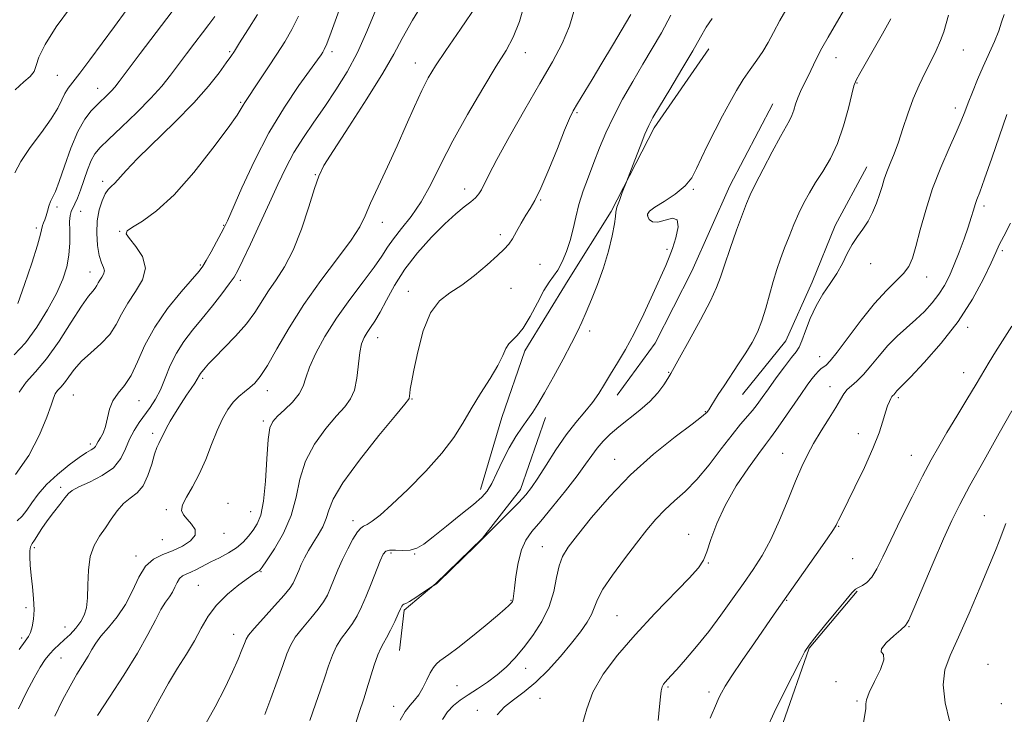
# Model space of a CAD drawing. Extents: x 2079800 to 2082700, y 324800 to 327700.
# Drawn here: x 2081004 to 2081262, y 325573 to 325755 of the extents above; entities that cross this region are included whole.
import ezdxf

# ---------------------------------------------------------------- set-up
doc = ezdxf.new("R2010")
doc.units = 0
doc.header["$MEASUREMENT"] = 0
for name, color, linetype, lineweight in [('DTM HARD BREAKLINE', 7, 'Continuous', 0), ('DTM SPOT ELEVATION', 2, 'Continuous', 13), ('INDEX CONTOUR', 41, 'Continuous', 13), ('INTERMEDIATE CONTOUR', 44, 'Continuous', 0)]:
    doc.layers.add(name, color=color, linetype=linetype, lineweight=lineweight)

msp = doc.modelspace()

# ---------------------------------------------------------------- linework, layer by layer
at = {"layer": 'DTM HARD BREAKLINE'}
for points in [[(2081184.75, 325747.74, 1254.69), (2081170.39, 325727.04, 1254.36), (2081159.1, 325705.05, 1253.79), (2081147.79, 325687.01, 1252.93), (2081136.48, 325668.52, 1252.46), (2081130.43, 325650.94, 1253.12), (2081124.83, 325632.05, 1253.55)], [(2081201.5, 325733.35, 1257.16), (2081190.21, 325711.79, 1257.16), (2081180.23, 325689.37, 1256.88), (2081170.68, 325670.46, 1256.83), (2081160.67, 325656.81, 1256.69)], [(2081226.15, 325716.81, 1261.16), (2081217.9, 325701.41, 1261.49), (2081211.83, 325686.47, 1261.49), (2081204.9, 325671.08, 1261.01), (2081193.57, 325656.98, 1260.82)], [(2081141.83, 325651, 1254.5), (2081135.35, 325632.11, 1255.45), (2081125.33, 325619.33, 1255.98), (2081113.11, 325607.42, 1255.98), (2081104.81, 325600.36, 1256.21), (2081103.55, 325589.83, 1256.93)], [(2081121.49, 325433.32, 1270.47), (2081131.49, 325449.16, 1270.18), (2081146.76, 325466.35, 1269.9), (2081160.7, 325483.97, 1269.99), (2081170.25, 325502.45, 1270.28), (2081180.67, 325522.68, 1270.09), (2081196.38, 325539.43, 1270.09), (2081202.9, 325549.55, 1270.28), (2081204.11, 325570.62, 1270.47), (2081211.02, 325590.39, 1270.09), (2081223.67, 325605.37, 1270.14)]]:
    msp.add_polyline3d(points, dxfattribs=at)
at = {"layer": 'DTM SPOT ELEVATION'}
for p in [(2081058.97, 325746.99, 1233.8), (2081085.84, 325747.01, 1238.4), (2081136.59, 325746.73, 1246.7), (2081218.11, 325745.48, 1258.7), (2081251.47, 325747.46, 1262.77), (2081107.68, 325744.08, 1243.3), (2081013.75, 325740.82, 1227), (2081024.37, 325737.43, 1229.3), (2081223.57, 325738.77, 1260.1), (2081061.85, 325733.72, 1235.8), (2081249.37, 325732.21, 1263.5), (2081150.14, 325731.02, 1250.2), (2081081.44, 325714.77, 1241.9), (2081025.63, 325713, 1233.6), (2081120.67, 325711, 1247.4), (2081180.66, 325710.87, 1256.1), (2081140.61, 325708.05, 1250.11), (2081256.93, 325706.51, 1266.4), (2081013.68, 325706.23, 1230.4), (2081019.9, 325705.14, 1232.9), (2081168.66, 325703.96, 1256.1), (2081057.44, 325701.47, 1237.9), (2081099.02, 325702.23, 1244.66), (2081008.22, 325700.77, 1229.6), (2081030.16, 325699.83, 1235.9), (2081130.05, 325698.98, 1249.8), (2081173.71, 325695.09, 1255.8), (2081261.72, 325694.8, 1268.3), (2081051.25, 325691.01, 1237.8), (2081140.41, 325691.17, 1250.54), (2081227.18, 325691.39, 1262.61), (2081022.38, 325689.18, 1233.3), (2081061.79, 325687.03, 1240.4), (2081241.92, 325687.86, 1264.73), (2081105.9, 325684.1, 1249.5), (2081132.8, 325684.89, 1250.5), (2081153.49, 325673.66, 1254.4), (2081252.64, 325674.61, 1268.4), (2081097.86, 325671.93, 1248.7), (2081213.82, 325666.99, 1263.3), (2081174.18, 325662.88, 1257.9), (2081251.56, 325662.72, 1269.22), (2081051.94, 325661.24, 1242.3), (2081068.87, 325657.99, 1244.6), (2081216.56, 325659.07, 1265.34), (2081017.96, 325656.93, 1237), (2081035.19, 325655.38, 1238.8), (2081106.8, 325655.81, 1250.1), (2081234.43, 325656.18, 1268.3), (2081183.77, 325652.53, 1259.9), (2081067.78, 325650.02, 1245.7), (2081038.82, 325646.8, 1241.6), (2081223.96, 325646.7, 1267.33), (2081022.46, 325644.02, 1237.6), (2081160.01, 325639.96, 1259.3), (2081204.1, 325641.53, 1265.2), (2081237.83, 325641.03, 1269.16), (2081014.63, 325632.68, 1239.6), (2081042.39, 325626.77, 1243.7), (2081058.53, 325628.42, 1245.4), (2081064.51, 325626.25, 1245.1), (2081091.33, 325623.93, 1251.5), (2081257.06, 325625.18, 1273.2), (2081218.81, 325622.39, 1268.1), (2081041.31, 325618.93, 1242.8), (2081057.46, 325620.55, 1244.6), (2081179.43, 325620.34, 1263.4), (2081007.7, 325616.83, 1240.3), (2081141.02, 325617.05, 1259.2), (2081034.41, 325614.59, 1243.6), (2081101.3, 325615.42, 1254.4), (2081107.53, 325615.15, 1254.1), (2081222.49, 325613.93, 1268.9), (2081184.6, 325612.78, 1264.1), (2081067.22, 325610.54, 1248.1), (2081050.75, 325606.95, 1247.1), (2081205.13, 325603, 1268.1), (2081005.53, 325601.09, 1239.6), (2081132.8, 325602.95, 1257.9), (2081160.61, 325598.95, 1263.1), (2081015.82, 325596, 1241.2), (2081237.27, 325596.07, 1272.1), (2081004.42, 325593.08, 1239.7), (2081060.07, 325594.05, 1249.4), (2081014.69, 325587.84, 1242.9), (2081136.66, 325585.09, 1260.7), (2081258.02, 325586.19, 1275.4), (2081118.65, 325580.55, 1258.9), (2081174.02, 325580.23, 1266.2), (2081218.14, 325581.66, 1271.9), (2081140.44, 325577.23, 1262.8), (2081184.79, 325578.89, 1267.6), (2081102.05, 325575.17, 1257.4), (2081223.62, 325576.52, 1271.8), (2081261.52, 325575.89, 1274.6), (2081123.98, 325574.08, 1261.5)]:
    msp.add_point(p, dxfattribs=at)
at = {"layer": 'INDEX CONTOUR'}
for points in [[(2081097.354, 325758.046, 1240), (2081094.991, 325752.35, 1240), (2081092.517, 325746.808, 1240), (2081089.793, 325741.697, 1240), (2081086.892, 325737.001, 1240), (2081083.937, 325732.635, 1240), (2081081.05, 325728.509, 1240), (2081078.33, 325724.522, 1240), (2081075.87, 325720.569, 1240), (2081073.707, 325716.526, 1240), (2081071.646, 325712.182, 1240), (2081069.432, 325707.304, 1240), (2081066.927, 325701.849, 1240), (2081064.45, 325696.529, 1240), (2081062.432, 325692.243, 1240), (2081061.134, 325689.576, 1240), (2081060.148, 325687.847, 1240), (2081058.894, 325686.061, 1240), (2081056.939, 325683.464, 1240), (2081054.469, 325680.28, 1240), (2081051.816, 325676.974, 1240), (2081049.278, 325673.899, 1240), (2081046.98, 325670.947, 1240), (2081045.011, 325667.894, 1240), (2081043.416, 325664.605, 1240), (2081042.071, 325661.297, 1240), (2081040.81, 325658.273, 1240), (2081039.499, 325655.754, 1240), (2081038.123, 325653.615, 1240), (2081035.257, 325649.667, 1240), (2081033.887, 325647.57, 1240), (2081032.692, 325645.281, 1240), (2081031.673, 325642.77, 1240), (2081030.432, 325640.201, 1240), (2081028.47, 325637.787, 1240), (2081025.513, 325635.711, 1240), (2081022.196, 325634.026, 1240), (2081019.377, 325632.753, 1240), (2081017.667, 325631.849, 1240), (2081016.67, 325631.009, 1240), (2081015.74, 325629.867, 1240), (2081014.388, 325628.168, 1240), (2081012.749, 325626.083, 1240), (2081011.12, 325623.896, 1240), (2081009.734, 325621.862, 1240), (2081007.773, 325618.777, 1240), (2081007.154, 325617.861, 1240), (2081006.75, 325617.067, 1240), (2081006.546, 325616.008, 1240), (2081006.524, 325614.376, 1240), (2081006.655, 325612.183, 1240), (2081006.909, 325609.524, 1240), (2081007.238, 325606.521, 1240), (2081007.528, 325603.422, 1240), (2081007.647, 325600.503, 1240), (2081007.5, 325598.001, 1240), (2081007.155, 325595.991, 1240), (2081006.714, 325594.51, 1240), (2081006.203, 325593.463, 1240), (2081005.328, 325592.235, 1240), (2081003.713, 325590.078, 1240)], [(2081043.921, 325757.542, 1230), (2081039.716, 325752.087, 1230), (2081035.512, 325746.549, 1230), (2081029.979, 325739.191, 1230), (2081028.819, 325737.69, 1230), (2081027.992, 325736.749, 1230), (2081026.997, 325735.744, 1230), (2081024.309, 325733.17, 1230), (2081022.688, 325731.532, 1230), (2081020.947, 325729.301, 1230), (2081019.144, 325726.075, 1230), (2081017.35, 325721.69, 1230), (2081015.686, 325716.951, 1230), (2081014.286, 325712.9, 1230), (2081013.248, 325710.299, 1230), (2081011.984, 325707.651, 1230), (2081011.574, 325706.422, 1230), (2081011.223, 325705.11, 1230), (2081010.875, 325703.888, 1230), (2081010.499, 325702.884, 1230), (2081010.142, 325702.068, 1230), (2081009.874, 325701.369, 1230), (2081009.364, 325699.14, 1230), (2081008.545, 325696.23, 1230), (2081007.049, 325691.481, 1230), (2081005.191, 325685.918, 1230), (2081003.414, 325680.916, 1230)], [(2081164.248, 325756.759, 1250), (2081159.455, 325748.661, 1250), (2081156.66, 325743.97, 1250), (2081154.103, 325739.714, 1250), (2081150.288, 325733.406, 1250), (2081149.153, 325731.465, 1250), (2081148.172, 325729.479, 1250), (2081146.885, 325726.408, 1250), (2081144.982, 325721.619, 1250), (2081142.763, 325716.085, 1250), (2081140.683, 325711.183, 1250), (2081139.076, 325707.921, 1250), (2081137.822, 325705.828, 1250), (2081136.684, 325704.061, 1250), (2081135.485, 325701.986, 1250), (2081134.28, 325699.793, 1250), (2081133.183, 325697.877, 1250), (2081132.219, 325696.477, 1250), (2081131.052, 325695.208, 1250), (2081129.257, 325693.53, 1250), (2081126.559, 325691.092, 1250), (2081123.278, 325688.296, 1250), (2081119.884, 325685.734, 1250), (2081116.77, 325683.742, 1250), (2081114.038, 325681.638, 1250), (2081111.71, 325678.482, 1250), (2081109.809, 325673.711, 1250), (2081108.34, 325668.254, 1250), (2081107.304, 325663.422, 1250), (2081106.684, 325660.211, 1250), (2081106.37, 325658.377, 1250), (2081106.234, 325657.37, 1250), (2081106.086, 325656.006, 1250), (2081105.911, 325655.686, 1250), (2081104.967, 325654.515, 1250), (2081102.5, 325651.54, 1250), (2081098.137, 325646.235, 1250), (2081093.016, 325639.786, 1250), (2081088.653, 325633.81, 1250), (2081086.16, 325629.536, 1250), (2081085.029, 325626.645, 1250), (2081084.351, 325624.433, 1250), (2081083.396, 325622.314, 1250), (2081082.175, 325620.193, 1250), (2081080.886, 325618.096, 1250), (2081079.696, 325616.054, 1250), (2081078.655, 325614.124, 1250), (2081077.785, 325612.371, 1250), (2081077.096, 325610.844, 1250), (2081076.107, 325608.453, 1250), (2081075.656, 325607.489, 1250), (2081074.851, 325606.277, 1250), (2081073.285, 325604.367, 1250), (2081070.753, 325601.522, 1250), (2081067.856, 325598.331, 1250), (2081065.399, 325595.595, 1250), (2081063.968, 325593.875, 1250), (2081063.282, 325592.775, 1250), (2081062.845, 325591.659, 1250), (2081062.223, 325589.98, 1250), (2081061.233, 325587.53, 1250), (2081059.76, 325584.189, 1250), (2081057.724, 325579.925, 1250), (2081055.211, 325575.06, 1250), (2081052.344, 325570.005, 1250)], [(2081232.508, 325755.671, 1260), (2081230.278, 325751.692, 1260), (2081224.332, 325741.254, 1260), (2081223.38, 325739.521, 1260), (2081222.812, 325738.075, 1260), (2081222.243, 325735.866, 1260), (2081221.358, 325732.168, 1260), (2081220.108, 325727.549, 1260), (2081218.514, 325722.902, 1260), (2081216.626, 325718.933, 1260), (2081214.628, 325715.606, 1260), (2081212.733, 325712.699, 1260), (2081211.102, 325710.001, 1260), (2081209.679, 325707.348, 1260), (2081208.356, 325704.585, 1260), (2081207.047, 325701.611, 1260), (2081205.776, 325698.534, 1260), (2081204.592, 325695.52, 1260), (2081203.525, 325692.666, 1260), (2081202.551, 325689.81, 1260), (2081201.621, 325686.727, 1260), (2081199.726, 325679.712, 1260), (2081198.668, 325676.339, 1260), (2081197.476, 325673.391, 1260), (2081196.09, 325670.694, 1260), (2081194.448, 325667.976, 1260), (2081192.538, 325665.052, 1260), (2081188.71, 325659.33, 1260), (2081187.217, 325656.998, 1260), (2081185.27, 325653.836, 1260), (2081184.738, 325653.027, 1260), (2081184.405, 325652.582, 1260), (2081184.183, 325652.319, 1260), (2081183.871, 325651.996, 1260), (2081182.838, 325651.142, 1260), (2081180.344, 325649.229, 1260), (2081175.927, 325645.88, 1260), (2081170.239, 325641.328, 1260), (2081164.214, 325635.955, 1260), (2081158.665, 325630.195, 1260), (2081153.943, 325624.685, 1260), (2081150.285, 325620.109, 1260), (2081147.828, 325616.904, 1260), (2081146.323, 325614.495, 1260), (2081145.42, 325612.059, 1260), (2081144.77, 325608.959, 1260), (2081144.019, 325605.299, 1260), (2081142.81, 325601.373, 1260), (2081140.905, 325597.453, 1260), (2081138.542, 325593.756, 1260), (2081136.078, 325590.48, 1260), (2081133.78, 325587.757, 1260), (2081131.549, 325585.471, 1260), (2081129.204, 325583.444, 1260), (2081126.629, 325581.536, 1260), (2081123.993, 325579.762, 1260), (2081121.539, 325578.176, 1260), (2081119.451, 325576.782, 1260), (2081117.693, 325575.388, 1260), (2081116.171, 325573.751, 1260), (2081114.806, 325571.67, 1260)], [(2081264.272, 325674.915, 1270), (2081259.93, 325668.219, 1270), (2081258.274, 325665.532, 1270), (2081254.88, 325659.755, 1270), (2081252.466, 325655.743, 1270), (2081249.768, 325651.293, 1270), (2081247.207, 325647.044, 1270), (2081245.067, 325643.398, 1270), (2081243.079, 325639.831, 1270), (2081240.836, 325635.591, 1270), (2081238.078, 325630.197, 1270), (2081235.127, 325624.292, 1270), (2081232.455, 325618.793, 1270), (2081230.41, 325614.437, 1270), (2081228.853, 325611.243, 1270), (2081227.525, 325609.051, 1270), (2081226.23, 325607.681, 1270), (2081225.023, 325606.884, 1270), (2081224.019, 325606.391, 1270), (2081223.235, 325605.895, 1270), (2081222.276, 325604.938, 1270), (2081220.647, 325603.021, 1270), (2081218.065, 325599.892, 1270), (2081215.111, 325596.283, 1270), (2081212.581, 325593.17, 1270), (2081211.016, 325591.181, 1270), (2081209.95, 325589.545, 1270), (2081208.665, 325587.139, 1270), (2081206.647, 325583.191, 1270), (2081204.209, 325578.327, 1270), (2081201.868, 325573.521, 1270), (2081200.051, 325569.498, 1270)]]:
    msp.add_polyline3d(points, dxfattribs=at)
at = {"layer": 'INTERMEDIATE CONTOUR'}
for points in [[(2081089.784, 325763.751, 1238), (2081085.625, 325752.141, 1238), (2081084.457, 325749.043, 1238), (2081083.822, 325747.581, 1238), (2081083.425, 325746.901, 1238), (2081082.956, 325746.197, 1238), (2081082.011, 325744.85, 1238), (2081077.166, 325738.104, 1238), (2081073.37, 325732.467, 1238), (2081069.308, 325725.718, 1238), (2081065.471, 325718.328, 1238), (2081062.196, 325711.314, 1238), (2081058.382, 325702.636, 1238), (2081057.567, 325700.887, 1238), (2081056.759, 325699.346, 1238), (2081055.539, 325697.096, 1238), (2081054.116, 325694.496, 1238), (2081052.856, 325692.231, 1238), (2081051.958, 325690.731, 1238), (2081050.944, 325689.387, 1238), (2081046.222, 325683.964, 1238), (2081042.67, 325679.575, 1238), (2081039.312, 325674.723, 1238), (2081036.755, 325669.927, 1238), (2081034.814, 325665.563, 1238), (2081033.109, 325661.975, 1238), (2081031.361, 325659.359, 1238), (2081029.701, 325657.341, 1238), (2081028.36, 325655.396, 1238), (2081027.49, 325653.145, 1238), (2081026.407, 325648.599, 1238), (2081025.76, 325646.885, 1238), (2081025.067, 325645.601, 1238), (2081024.476, 325644.648, 1238), (2081024.083, 325643.934, 1238), (2081023.765, 325643.385, 1238), (2081023.343, 325642.934, 1238), (2081022.633, 325642.478, 1238), (2081021.43, 325641.765, 1238), (2081019.523, 325640.511, 1238), (2081016.83, 325638.533, 1238), (2081013.783, 325636.051, 1238), (2081010.943, 325633.392, 1238), (2081008.738, 325630.841, 1238), (2081007.075, 325628.546, 1238), (2081005.733, 325626.619, 1238), (2081004.501, 325625.115, 1238), (2081003.218, 325623.866, 1238)], [(2081110.93, 325761.734, 1242), (2081106.924, 325755.293, 1242), (2081104.216, 325750.493, 1242), (2081102.029, 325746.355, 1242), (2081099.213, 325741.394, 1242), (2081095.01, 325734.657, 1242), (2081090.262, 325727.324, 1242), (2081086.203, 325721.105, 1242), (2081083.727, 325717.153, 1242), (2081082.346, 325714.382, 1242), (2081081.233, 325711.144, 1242), (2081079.721, 325706.264, 1242), (2081077.807, 325700.454, 1242), (2081075.652, 325694.898, 1242), (2081073.411, 325690.508, 1242), (2081071.219, 325687.095, 1242), (2081069.206, 325684.197, 1242), (2081065.59, 325678.564, 1242), (2081063.365, 325675.55, 1242), (2081060.549, 325672.345, 1242), (2081057.581, 325669.271, 1242), (2081055.06, 325666.74, 1242), (2081053.429, 325665.046, 1242), (2081052.518, 325664.024, 1242), (2081051.296, 325662.51, 1242), (2081051.036, 325662.108, 1242), (2081050.473, 325661.003, 1242), (2081049.881, 325660.029, 1242), (2081048.921, 325658.618, 1242), (2081047.666, 325656.809, 1242), (2081046.236, 325654.676, 1242), (2081044.76, 325652.33, 1242), (2081043.393, 325650.027, 1242), (2081042.299, 325648.062, 1242), (2081041.585, 325646.648, 1242), (2081040.787, 325644.927, 1242), (2081040.39, 325644.198, 1242), (2081039.898, 325643.143, 1242), (2081039.288, 325641.397, 1242), (2081038.529, 325638.768, 1242), (2081037.553, 325635.768, 1242), (2081036.287, 325633.085, 1242), (2081034.698, 325631.208, 1242), (2081032.923, 325629.813, 1242), (2081031.142, 325628.381, 1242), (2081029.493, 325626.515, 1242), (2081027.936, 325624.321, 1242), (2081026.389, 325622.033, 1242), (2081024.82, 325619.791, 1242), (2081023.411, 325617.372, 1242), (2081022.392, 325614.454, 1242), (2081021.908, 325610.875, 1242), (2081021.766, 325607.078, 1242), (2081021.68, 325603.659, 1242), (2081021.407, 325601.055, 1242), (2081020.843, 325599.079, 1242), (2081019.922, 325597.382, 1242), (2081018.623, 325595.695, 1242), (2081017.109, 325594.054, 1242), (2081015.585, 325592.573, 1242), (2081012.973, 325590.171, 1242), (2081011.796, 325588.953, 1242), (2081010.604, 325587.476, 1242), (2081009.273, 325585.47, 1242), (2081007.665, 325582.646, 1242), (2081005.709, 325578.856, 1242), (2081003.581, 325574.514, 1242)], [(2081017.234, 325758.643, 1226), (2081013.485, 325753.525, 1226), (2081010.534, 325748.925, 1226), (2081008.944, 325745.593, 1226), (2081008.234, 325743.354, 1226), (2081007.662, 325741.806, 1226), (2081006.61, 325740.536, 1226), (2081004.953, 325739.089, 1226), (2081002.691, 325737.003, 1226)], [(2081123.807, 325759.274, 1244), (2081119.541, 325752.905, 1244), (2081115.699, 325747.36, 1244), (2081112.982, 325743.312, 1244), (2081111.074, 325740.119, 1244), (2081109.408, 325736.816, 1244), (2081107.517, 325732.647, 1244), (2081105.344, 325727.707, 1244), (2081102.934, 325722.303, 1244), (2081100.376, 325716.773, 1244), (2081097.946, 325711.581, 1244), (2081095.956, 325707.222, 1244), (2081094.545, 325703.948, 1244), (2081093.112, 325701.04, 1244), (2081090.876, 325697.535, 1244), (2081087.314, 325692.723, 1244), (2081082.927, 325686.911, 1244), (2081078.475, 325680.655, 1244), (2081074.589, 325674.512, 1244), (2081071.394, 325669.002, 1244), (2081068.887, 325664.645, 1244), (2081067.021, 325661.782, 1244), (2081065.568, 325660.036, 1244), (2081064.255, 325658.853, 1244), (2081062.867, 325657.75, 1244), (2081061.409, 325656.515, 1244), (2081059.944, 325655.007, 1244), (2081058.52, 325653.09, 1244), (2081057.116, 325650.653, 1244), (2081055.703, 325647.594, 1244), (2081054.241, 325643.897, 1244), (2081052.692, 325639.914, 1244), (2081051.014, 325636.086, 1244), (2081049.234, 325632.782, 1244), (2081047.644, 325630.089, 1244), (2081046.606, 325628.022, 1244), (2081046.384, 325626.543, 1244), (2081046.862, 325625.406, 1244), (2081047.828, 325624.31, 1244), (2081049.012, 325623.021, 1244), (2081049.906, 325621.571, 1244), (2081049.944, 325620.053, 1244), (2081048.737, 325618.564, 1244), (2081046.599, 325617.189, 1244), (2081044.022, 325616.012, 1244), (2081041.434, 325615.024, 1244), (2081039.023, 325613.83, 1244), (2081036.909, 325611.942, 1244), (2081035.145, 325609.043, 1244), (2081033.497, 325605.51, 1244), (2081031.667, 325601.891, 1244), (2081029.465, 325598.646, 1244), (2081027.182, 325595.872, 1244), (2081025.217, 325593.578, 1244), (2081023.847, 325591.722, 1244), (2081022.835, 325590.06, 1244), (2081021.822, 325588.296, 1244), (2081018.917, 325583.587, 1244), (2081017.11, 325580.462, 1244), (2081015.158, 325576.759, 1244), (2081013.088, 325572.546, 1244)], [(2081136.617, 325760.491, 1246), (2081135.009, 325754.904, 1246), (2081133.419, 325750.827, 1246), (2081131.535, 325747.353, 1246), (2081128.935, 325743.181, 1246), (2081125.38, 325737.381, 1246), (2081121.357, 325730.548, 1246), (2081117.531, 325723.648, 1246), (2081114.397, 325717.477, 1246), (2081111.763, 325712.147, 1246), (2081109.265, 325707.597, 1246), (2081106.651, 325703.762, 1246), (2081104.122, 325700.565, 1246), (2081101.99, 325697.924, 1246), (2081100.414, 325695.681, 1246), (2081098.933, 325693.374, 1246), (2081096.932, 325690.462, 1246), (2081093.993, 325686.566, 1246), (2081090.487, 325681.953, 1246), (2081086.985, 325677.05, 1246), (2081083.972, 325672.26, 1246), (2081081.605, 325667.888, 1246), (2081079.955, 325664.213, 1246), (2081078.991, 325661.401, 1246), (2081078.263, 325659.177, 1246), (2081077.218, 325657.151, 1246), (2081075.484, 325655.044, 1246), (2081073.415, 325653.004, 1246), (2081071.546, 325651.294, 1246), (2081070.292, 325649.964, 1246), (2081069.556, 325648.247, 1246), (2081069.119, 325645.17, 1246), (2081068.781, 325640.164, 1246), (2081068.414, 325634.283, 1246), (2081067.908, 325628.984, 1246), (2081067.179, 325625.364, 1246), (2081066.247, 325623.083, 1246), (2081065.156, 325621.436, 1246), (2081063.932, 325619.852, 1246), (2081062.495, 325618.274, 1246), (2081060.747, 325616.776, 1246), (2081058.641, 325615.414, 1246), (2081056.347, 325614.181, 1246), (2081054.085, 325613.049, 1246), (2081050.269, 325611.103, 1246), (2081048.776, 325610.391, 1246), (2081047.567, 325609.882, 1246), (2081046.603, 325609.4, 1246), (2081045.839, 325608.721, 1246), (2081045.212, 325607.693, 1246), (2081044.628, 325606.44, 1246), (2081043.978, 325605.155, 1246), (2081043.171, 325603.943, 1246), (2081042.173, 325602.538, 1246), (2081040.966, 325600.582, 1246), (2081039.49, 325597.765, 1246), (2081037.519, 325593.97, 1246), (2081034.786, 325589.126, 1246), (2081031.204, 325583.361, 1246), (2081027.424, 325577.553, 1246), (2081024.279, 325572.783, 1246)], [(2081149.592, 325758.479, 1248), (2081148.191, 325753.705, 1248), (2081146.278, 325749.125, 1248), (2081143.713, 325744.321, 1248), (2081140.422, 325738.66, 1248), (2081136.466, 325731.825, 1248), (2081132.449, 325724.763, 1248), (2081129.108, 325718.734, 1248), (2081126.979, 325714.679, 1248), (2081125.057, 325710.779, 1248), (2081124.358, 325709.675, 1248), (2081123.482, 325708.68, 1248), (2081122.266, 325707.607, 1248), (2081120.567, 325706.265, 1248), (2081118.308, 325704.42, 1248), (2081115.43, 325701.828, 1248), (2081111.964, 325698.349, 1248), (2081108.302, 325694.248, 1248), (2081104.93, 325689.895, 1248), (2081102.225, 325685.644, 1248), (2081100.128, 325681.789, 1248), (2081098.472, 325678.607, 1248), (2081097.11, 325676.279, 1248), (2081095.979, 325674.598, 1248), (2081095.041, 325673.257, 1248), (2081094.256, 325671.944, 1248), (2081093.619, 325670.313, 1248), (2081093.13, 325668.008, 1248), (2081092.348, 325661.349, 1248), (2081091.726, 325658.194, 1248), (2081090.719, 325655.843, 1248), (2081089.195, 325653.821, 1248), (2081087.024, 325651.417, 1248), (2081084.215, 325648.099, 1248), (2081081.286, 325644.017, 1248), (2081078.886, 325639.49, 1248), (2081077.434, 325634.797, 1248), (2081076.432, 325630.034, 1248), (2081075.15, 325625.255, 1248), (2081073.095, 325620.59, 1248), (2081070.713, 325616.464, 1248), (2081068.687, 325613.38, 1248), (2081067.521, 325611.668, 1248), (2081067.003, 325610.971, 1248), (2081066.745, 325610.758, 1248), (2081066.366, 325610.544, 1248), (2081065.537, 325610.017, 1248), (2081063.938, 325608.909, 1248), (2081061.407, 325607.039, 1248), (2081058.411, 325604.57, 1248), (2081055.576, 325601.75, 1248), (2081053.358, 325598.782, 1248), (2081051.538, 325595.673, 1248), (2081049.728, 325592.383, 1248), (2081047.63, 325588.881, 1248), (2081045.314, 325585.156, 1248), (2081042.941, 325581.206, 1248), (2081040.653, 325577.084, 1248), (2081038.512, 325573.069, 1248), (2081036.563, 325569.495, 1248)], [(2081205.544, 325758.967, 1256), (2081203.343, 325755.175, 1256), (2081201.654, 325752.063, 1256), (2081200.268, 325749.453, 1256), (2081198.891, 325747.091, 1256), (2081197.3, 325744.751, 1256), (2081195.545, 325742.32, 1256), (2081193.744, 325739.711, 1256), (2081191.982, 325736.847, 1256), (2081190.211, 325733.684, 1256), (2081188.346, 325730.193, 1256), (2081186.358, 325726.405, 1256), (2081184.425, 325722.609, 1256), (2081182.779, 325719.161, 1256), (2081181.529, 325716.316, 1256), (2081180.278, 325713.931, 1256), (2081178.506, 325711.765, 1256), (2081175.903, 325709.651, 1256), (2081173.005, 325707.715, 1256), (2081170.559, 325706.159, 1256), (2081169.138, 325705.108, 1256), (2081168.613, 325704.381, 1256), (2081168.681, 325703.721, 1256), (2081169.111, 325702.968, 1256), (2081169.952, 325702.37, 1256), (2081171.327, 325702.272, 1256), (2081173.231, 325702.815, 1256), (2081175.149, 325703.322, 1256), (2081176.439, 325702.912, 1256), (2081176.646, 325700.999, 1256), (2081176.069, 325698.179, 1256), (2081175.189, 325695.34, 1256), (2081174.359, 325693.085, 1256), (2081173.408, 325690.855, 1256), (2081170.041, 325683.37, 1256), (2081167.639, 325678.161, 1256), (2081165.143, 325673.068, 1256), (2081162.823, 325668.797, 1256), (2081160.745, 325665.301, 1256), (2081158.928, 325662.347, 1256), (2081157.354, 325659.718, 1256), (2081155.837, 325657.273, 1256), (2081154.159, 325654.892, 1256), (2081152.147, 325652.435, 1256), (2081149.828, 325649.683, 1256), (2081147.275, 325646.402, 1256), (2081144.599, 325642.505, 1256), (2081142.037, 325638.504, 1256), (2081139.864, 325635.063, 1256), (2081138.22, 325632.619, 1256), (2081136.717, 325630.721, 1256), (2081134.838, 325628.692, 1256), (2081132.266, 325626.079, 1256), (2081123.396, 325617.221, 1256), (2081113.845, 325607.901, 1256), (2081113.248, 325607.339, 1256), (2081113.049, 325607.187, 1256), (2081112.381, 325606.797, 1256), (2081109.632, 325604.935, 1256), (2081107.799, 325603.719, 1256), (2081106.186, 325602.707, 1256), (2081105.183, 325602.172, 1256), (2081104.675, 325601.961, 1256), (2081104.421, 325601.814, 1256), (2081104.198, 325601.482, 1256), (2081103.851, 325600.755, 1256), (2081103.246, 325599.435, 1256), (2081102.306, 325597.444, 1256), (2081101.2, 325595.181, 1256), (2081100.152, 325593.17, 1256), (2081099.324, 325591.738, 1256), (2081098.616, 325590.443, 1256), (2081097.857, 325588.648, 1256), (2081096.937, 325585.934, 1256), (2081095.015, 325579.727, 1256), (2081094.251, 325577.36, 1256), (2081092.881, 325573.264, 1256), (2081092.06, 325570.71, 1256)], [(2081055.125, 325756.226, 1232), (2081053.561, 325754.178, 1232), (2081051.842, 325751.988, 1232), (2081049.821, 325749.365, 1232), (2081047.634, 325746.466, 1232), (2081043.443, 325740.817, 1232), (2081041.208, 325738.007, 1232), (2081038.341, 325734.802, 1232), (2081034.616, 325731.038, 1232), (2081030.638, 325727.215, 1232), (2081027.222, 325723.999, 1232), (2081024.964, 325721.826, 1232), (2081023.596, 325720.213, 1232), (2081022.636, 325718.447, 1232), (2081021.691, 325716.021, 1232), (2081019.838, 325710.623, 1232), (2081019.051, 325708.568, 1232), (2081018.384, 325707.054, 1232), (2081017.407, 325705.071, 1232), (2081017.117, 325704.042, 1232), (2081016.988, 325702.43, 1232), (2081017.004, 325699.947, 1232), (2081017.012, 325696.871, 1232), (2081016.822, 325693.623, 1232), (2081016.257, 325690.493, 1232), (2081015.192, 325687.261, 1232), (2081013.515, 325683.575, 1232), (2081011.178, 325679.246, 1232), (2081008.383, 325674.725, 1232), (2081005.399, 325670.624, 1232), (2081002.478, 325667.422, 1232)], [(2081031.858, 325757.833, 1228), (2081028.736, 325753.622, 1228), (2081022.31, 325744.862, 1228), (2081019.68, 325741.359, 1228), (2081016.587, 325737.434, 1228), (2081015.716, 325736.069, 1228), (2081014.935, 325734.413, 1228), (2081013.878, 325732.234, 1228), (2081012.16, 325729.368, 1228), (2081009.582, 325725.77, 1228), (2081006.676, 325721.87, 1228), (2081004.163, 325718.22, 1228), (2081002.577, 325715.216, 1228)], [(2081077.075, 325756.374, 1236), (2081075.326, 325752.862, 1236), (2081073.449, 325749.643, 1236), (2081071.351, 325746.355, 1236), (2081069.016, 325742.788, 1236), (2081066.728, 325739.328, 1236), (2081062.943, 325733.671, 1236), (2081062.516, 325732.964, 1236), (2081062.04, 325732.109, 1236), (2081060.947, 325730.392, 1236), (2081058.599, 325727.043, 1236), (2081054.614, 325721.66, 1236), (2081049.6, 325715.32, 1236), (2081044.415, 325709.47, 1236), (2081039.808, 325705.246, 1236), (2081036.089, 325702.539, 1236), (2081033.458, 325700.93, 1236), (2081032.066, 325699.979, 1236), (2081031.855, 325699.164, 1236), (2081032.718, 325697.942, 1236), (2081034.405, 325695.912, 1236), (2081036.111, 325693.235, 1236), (2081036.888, 325690.213, 1236), (2081036.086, 325687.107, 1236), (2081034.252, 325684.018, 1236), (2081032.227, 325681.01, 1236), (2081030.635, 325678.132, 1236), (2081029.222, 325675.395, 1236), (2081027.513, 325672.799, 1236), (2081025.19, 325670.34, 1236), (2081022.569, 325668, 1236), (2081020.119, 325665.755, 1236), (2081018.204, 325663.61, 1236), (2081016.763, 325661.677, 1236), (2081015.625, 325660.093, 1236), (2081014.654, 325658.938, 1236), (2081013.847, 325658.041, 1236), (2081013.234, 325657.175, 1236), (2081012.78, 325656.057, 1236), (2081012.171, 325654.202, 1236), (2081011.036, 325651.071, 1236), (2081009.073, 325646.401, 1236), (2081006.286, 325641.02, 1236), (2081002.756, 325636.031, 1236)], [(2081066.282, 325756.811, 1234), (2081063.769, 325752.748, 1234), (2081061.613, 325749.334, 1234), (2081060.239, 325747.183, 1234), (2081059.265, 325745.719, 1234), (2081058.106, 325744.065, 1234), (2081056.25, 325741.507, 1234), (2081053.458, 325737.978, 1234), (2081049.559, 325733.569, 1234), (2081044.583, 325728.486, 1234), (2081034.82, 325718.957, 1234), (2081031.787, 325715.825, 1234), (2081028.832, 325712.531, 1234), (2081027.934, 325711.661, 1234), (2081027.122, 325710.827, 1234), (2081026.32, 325709.66, 1234), (2081025.492, 325707.871, 1234), (2081024.753, 325705.48, 1234), (2081024.257, 325702.588, 1234), (2081024.119, 325699.351, 1234), (2081024.304, 325696.164, 1234), (2081024.739, 325693.474, 1234), (2081025.323, 325691.61, 1234), (2081025.854, 325690.385, 1234), (2081026.106, 325689.485, 1234), (2081025.923, 325688.654, 1234), (2081025.457, 325687.843, 1234), (2081024.933, 325687.062, 1234), (2081024.52, 325686.316, 1234), (2081024.154, 325685.606, 1234), (2081023.711, 325684.933, 1234), (2081023.046, 325684.189, 1234), (2081021.924, 325682.838, 1234), (2081020.09, 325680.235, 1234), (2081017.406, 325676.031, 1234), (2081014.209, 325671.053, 1234), (2081010.956, 325666.42, 1234), (2081008.043, 325662.953, 1234), (2081005.621, 325660.263, 1234), (2081003.783, 325657.665, 1234)], [(2081174.775, 325756.648, 1252), (2081172.272, 325751.983, 1252), (2081169.889, 325747.836, 1252), (2081167.428, 325743.699, 1252), (2081164.768, 325739.199, 1252), (2081162.098, 325734.51, 1252), (2081159.681, 325729.939, 1252), (2081157.708, 325725.72, 1252), (2081156.073, 325721.78, 1252), (2081154.59, 325717.967, 1252), (2081153.13, 325714.174, 1252), (2081151.773, 325710.456, 1252), (2081150.644, 325706.907, 1252), (2081149.816, 325703.594, 1252), (2081149.132, 325700.471, 1252), (2081148.375, 325697.46, 1252), (2081147.389, 325694.535, 1252), (2081146.249, 325691.87, 1252), (2081145.089, 325689.686, 1252), (2081143.992, 325688.062, 1252), (2081142.838, 325686.485, 1252), (2081141.458, 325684.298, 1252), (2081139.747, 325681.1, 1252), (2081137.866, 325677.517, 1252), (2081136.041, 325674.431, 1252), (2081134.463, 325672.48, 1252), (2081133.181, 325671.32, 1252), (2081132.204, 325670.362, 1252), (2081131.475, 325669.085, 1252), (2081130.662, 325667.239, 1252), (2081129.362, 325664.643, 1252), (2081127.316, 325661.216, 1252), (2081124.829, 325657.288, 1252), (2081122.348, 325653.292, 1252), (2081120.147, 325649.524, 1252), (2081117.793, 325645.75, 1252), (2081114.681, 325641.593, 1252), (2081110.455, 325636.866, 1252), (2081105.769, 325632.122, 1252), (2081101.53, 325628.101, 1252), (2081098.439, 325625.361, 1252), (2081096.386, 325623.737, 1252), (2081095.055, 325622.89, 1252), (2081094.14, 325622.451, 1252), (2081093.372, 325621.963, 1252), (2081092.493, 325620.941, 1252), (2081091.318, 325619.051, 1252), (2081089.958, 325616.521, 1252), (2081088.602, 325613.725, 1252), (2081087.401, 325610.993, 1252), (2081085.462, 325606.255, 1252), (2081084.631, 325604.38, 1252), (2081083.645, 325602.608, 1252), (2081082.241, 325600.635, 1252), (2081080.277, 325598.26, 1252), (2081078.109, 325595.702, 1252), (2081076.219, 325593.28, 1252), (2081074.933, 325591.162, 1252), (2081073.973, 325588.899, 1252), (2081072.907, 325585.89, 1252), (2081071.434, 325581.776, 1252), (2081069.769, 325577.181, 1252), (2081068.26, 325572.973, 1252)], [(2081185.566, 325755.755, 1254), (2081184.022, 325753.439, 1254), (2081182.513, 325750.816, 1254), (2081180.497, 325747.245, 1254), (2081177.647, 325742.387, 1254), (2081174.494, 325737.122, 1254), (2081171.785, 325732.633, 1254), (2081170.05, 325729.722, 1254), (2081168.96, 325727.675, 1254), (2081167.969, 325725.397, 1254), (2081166.68, 325722.139, 1254), (2081165.293, 325718.525, 1254), (2081163.13, 325712.834, 1254), (2081162.025, 325710.058, 1254), (2081161.242, 325707.992, 1254), (2081160.627, 325706.161, 1254), (2081160.36, 325704.915, 1254), (2081160.243, 325703.724, 1254), (2081159.988, 325701.835, 1254), (2081159.365, 325698.712, 1254), (2081158.372, 325694.666, 1254), (2081157.063, 325690.232, 1254), (2081155.522, 325685.891, 1254), (2081153.938, 325681.941, 1254), (2081152.532, 325678.631, 1254), (2081151.416, 325676.048, 1254), (2081150.286, 325673.591, 1254), (2081148.731, 325670.498, 1254), (2081146.498, 325666.289, 1254), (2081143.955, 325661.626, 1254), (2081141.626, 325657.459, 1254), (2081139.891, 325654.479, 1254), (2081138.552, 325652.357, 1254), (2081137.268, 325650.506, 1254), (2081135.771, 325648.426, 1254), (2081134.098, 325645.966, 1254), (2081132.362, 325643.059, 1254), (2081130.67, 325639.737, 1254), (2081129.107, 325636.421, 1254), (2081127.75, 325633.63, 1254), (2081126.576, 325631.682, 1254), (2081125.153, 325630.093, 1254), (2081122.948, 325628.177, 1254), (2081119.653, 325625.475, 1254), (2081115.869, 325622.422, 1254), (2081112.422, 325619.679, 1254), (2081109.917, 325617.766, 1254), (2081108.069, 325616.643, 1254), (2081106.371, 325616.128, 1254), (2081104.459, 325616.03, 1254), (2081102.538, 325616.121, 1254), (2081100.957, 325616.162, 1254), (2081099.944, 325615.907, 1254), (2081099.251, 325615.071, 1254), (2081098.506, 325613.361, 1254), (2081096.139, 325607.335, 1254), (2081094.816, 325604.058, 1254), (2081093.607, 325601.271, 1254), (2081092.44, 325598.94, 1254), (2081091.196, 325596.903, 1254), (2081089.8, 325594.999, 1254), (2081088.362, 325593.072, 1254), (2081087.038, 325590.964, 1254), (2081085.935, 325588.548, 1254), (2081084.958, 325585.82, 1254), (2081083.961, 325582.808, 1254), (2081082.823, 325579.504, 1254), (2081081.519, 325575.762, 1254), (2081080.046, 325571.4, 1254)], [(2081220.097, 325757.742, 1258), (2081216.028, 325750.806, 1258), (2081214.397, 325747.914, 1258), (2081212.994, 325745.202, 1258), (2081210.683, 325740.411, 1258), (2081209.688, 325738.409, 1258), (2081208.809, 325736.607, 1258), (2081208.077, 325734.906, 1258), (2081207.504, 325733.241, 1258), (2081207.021, 325731.664, 1258), (2081206.532, 325730.26, 1258), (2081205.925, 325728.992, 1258), (2081203.496, 325724.711, 1258), (2081201.346, 325720.728, 1258), (2081198.962, 325716.193, 1258), (2081196.902, 325712.19, 1258), (2081195.548, 325709.431, 1258), (2081194.583, 325707.177, 1258), (2081193.518, 325704.326, 1258), (2081192.01, 325700.137, 1258), (2081190.312, 325695.331, 1258), (2081188.826, 325690.992, 1258), (2081187.784, 325687.831, 1258), (2081186.751, 325685.075, 1258), (2081185.126, 325681.575, 1258), (2081182.542, 325676.61, 1258), (2081179.583, 325671.155, 1258), (2081177.073, 325666.61, 1258), (2081174.762, 325662.537, 1258), (2081173.93, 325661.199, 1258), (2081172.889, 325659.588, 1258), (2081171.334, 325657.482, 1258), (2081169.231, 325655.161, 1258), (2081166.616, 325652.864, 1258), (2081161.09, 325648.571, 1258), (2081158.822, 325646.615, 1258), (2081156.956, 325644.747, 1258), (2081155.394, 325642.91, 1258), (2081153.987, 325640.998, 1258), (2081152.381, 325638.704, 1258), (2081150.171, 325635.676, 1258), (2081147.128, 325631.75, 1258), (2081143.726, 325627.522, 1258), (2081140.613, 325623.782, 1258), (2081138.294, 325621.051, 1258), (2081136.682, 325618.805, 1258), (2081135.555, 325616.25, 1258), (2081134.716, 325612.868, 1258), (2081134.108, 325609.223, 1258), (2081133.706, 325606.152, 1258), (2081133.363, 325603.368, 1258), (2081133.285, 325602.973, 1258), (2081133.181, 325602.709, 1258), (2081133.011, 325602.451, 1258), (2081132.745, 325602.139, 1258), (2081132.284, 325601.664, 1258), (2081131.259, 325600.73, 1258), (2081129.236, 325598.997, 1258), (2081126.005, 325596.306, 1258), (2081122.246, 325593.232, 1258), (2081118.862, 325590.536, 1258), (2081116.541, 325588.781, 1258), (2081114.129, 325587.055, 1258), (2081113.291, 325586.314, 1258), (2081112.472, 325585.33, 1258), (2081111.619, 325583.942, 1258), (2081110.69, 325582.081, 1258), (2081109.687, 325580.034, 1258), (2081108.628, 325578.181, 1258), (2081107.521, 325576.761, 1258), (2081106.346, 325575.455, 1258), (2081105.074, 325573.803, 1258), (2081103.699, 325571.483, 1258)], [(2081247.649, 325756.574, 1262), (2081246.355, 325752.217, 1262), (2081245.512, 325749.917, 1262), (2081244.414, 325747.373, 1262), (2081243.074, 325744.583, 1262), (2081241.52, 325741.543, 1262), (2081239.882, 325738.23, 1262), (2081238.31, 325734.619, 1262), (2081236.916, 325730.739, 1262), (2081235.67, 325726.851, 1262), (2081234.502, 325723.269, 1262), (2081233.37, 325720.233, 1262), (2081232.326, 325717.686, 1262), (2081231.447, 325715.495, 1262), (2081230.772, 325713.521, 1262), (2081230.189, 325711.595, 1262), (2081229.547, 325709.539, 1262), (2081228.72, 325707.241, 1262), (2081227.699, 325704.837, 1262), (2081226.496, 325702.53, 1262), (2081225.14, 325700.453, 1262), (2081223.721, 325698.466, 1262), (2081222.345, 325696.364, 1262), (2081221.069, 325693.993, 1262), (2081219.775, 325691.425, 1262), (2081218.299, 325688.778, 1262), (2081216.54, 325686.13, 1262), (2081214.652, 325683.366, 1262), (2081212.856, 325680.324, 1262), (2081211.332, 325676.963, 1262), (2081210.106, 325673.705, 1262), (2081209.164, 325671.094, 1262), (2081208.438, 325669.453, 1262), (2081207.642, 325668.241, 1262), (2081206.432, 325666.696, 1262), (2081204.595, 325664.283, 1262), (2081202.433, 325661.369, 1262), (2081200.377, 325658.542, 1262), (2081198.747, 325656.258, 1262), (2081197.422, 325654.428, 1262), (2081196.171, 325652.828, 1262), (2081193.044, 325649.212, 1262), (2081190.812, 325646.452, 1262), (2081187.986, 325642.731, 1262), (2081184.795, 325638.571, 1262), (2081181.548, 325634.679, 1262), (2081178.504, 325631.581, 1262), (2081175.71, 325629.073, 1262), (2081173.165, 325626.77, 1262), (2081170.817, 325624.315, 1262), (2081168.432, 325621.467, 1262), (2081165.732, 325618.011, 1262), (2081162.583, 325613.883, 1262), (2081159.451, 325609.612, 1262), (2081156.949, 325605.877, 1262), (2081155.489, 325603.157, 1262), (2081153.938, 325599.306, 1262), (2081152.761, 325597.219, 1262), (2081151.028, 325594.723, 1262), (2081148.71, 325591.735, 1262), (2081145.827, 325588.263, 1262), (2081142.606, 325584.684, 1262), (2081139.324, 325581.464, 1262), (2081136.228, 325578.937, 1262), (2081133.447, 325576.901, 1262), (2081131.078, 325575.02, 1262), (2081129.179, 325572.952, 1262)], [(2081262.184, 325756.82, 1264), (2081261.563, 325754.751, 1264), (2081260.786, 325752.456, 1264), (2081259.647, 325749.684, 1264), (2081256.716, 325743.13, 1264), (2081255.238, 325739.691, 1264), (2081253.896, 325736.428, 1264), (2081252.77, 325733.572, 1264), (2081251.869, 325731.212, 1264), (2081250.935, 325728.846, 1264), (2081249.642, 325725.825, 1264), (2081247.777, 325721.677, 1264), (2081245.591, 325716.628, 1264), (2081243.45, 325711.078, 1264), (2081241.65, 325705.446, 1264), (2081240.21, 325700.219, 1264), (2081239.076, 325695.904, 1264), (2081238.154, 325692.831, 1264), (2081237.177, 325690.644, 1264), (2081235.837, 325688.812, 1264), (2081233.888, 325686.834, 1264), (2081231.33, 325684.33, 1264), (2081228.226, 325680.951, 1264), (2081224.718, 325676.573, 1264), (2081218.421, 325668.161, 1264), (2081216.567, 325665.869, 1264), (2081215.479, 325664.759, 1264), (2081214.156, 325663.746, 1264), (2081213.486, 325663.14, 1264), (2081212.718, 325662.312, 1264), (2081211.781, 325661.149, 1264), (2081210.542, 325659.466, 1264), (2081208.857, 325657.059, 1264), (2081204.362, 325650.481, 1264), (2081202.35, 325647.587, 1264), (2081200.916, 325645.631, 1264), (2081199.612, 325643.934, 1264), (2081197.809, 325641.541, 1264), (2081195.099, 325637.766, 1264), (2081191.936, 325633.002, 1264), (2081188.995, 325627.916, 1264), (2081186.8, 325623.109, 1264), (2081185.28, 325618.941, 1264), (2081184.217, 325615.707, 1264), (2081183.314, 325613.491, 1264), (2081181.975, 325611.525, 1264), (2081179.528, 325608.828, 1264), (2081170.574, 325599.512, 1264), (2081165.418, 325593.958, 1264), (2081160.778, 325588.593, 1264), (2081156.988, 325583.555, 1264), (2081154.288, 325578.878, 1264), (2081152.712, 325574.534, 1264), (2081151.464, 325570.262, 1264)], [(2081262.926, 325730.531, 1266), (2081258.945, 325719.023, 1266), (2081257.049, 325713.62, 1266), (2081255.796, 325710.176, 1266), (2081255.062, 325708.225, 1266), (2081254.59, 325706.879, 1266), (2081254.149, 325705.382, 1266), (2081253.596, 325703.46, 1266), (2081252.815, 325700.966, 1266), (2081251.73, 325697.848, 1266), (2081250.453, 325694.424, 1266), (2081249.137, 325691.106, 1266), (2081247.885, 325688.21, 1266), (2081246.596, 325685.673, 1266), (2081245.123, 325683.336, 1266), (2081243.346, 325681.068, 1266), (2081241.293, 325678.846, 1266), (2081239.026, 325676.675, 1266), (2081236.609, 325674.537, 1266), (2081234.136, 325672.323, 1266), (2081231.7, 325669.899, 1266), (2081229.389, 325667.214, 1266), (2081227.246, 325664.543, 1266), (2081225.307, 325662.241, 1266), (2081223.606, 325660.561, 1266), (2081222.168, 325659.338, 1266), (2081221.024, 325658.304, 1266), (2081220.139, 325657.187, 1266), (2081219.25, 325655.719, 1266), (2081218.027, 325653.628, 1266), (2081216.262, 325650.765, 1266), (2081214.208, 325647.465, 1266), (2081212.235, 325644.184, 1266), (2081210.601, 325641.203, 1266), (2081209.124, 325638.107, 1266), (2081207.507, 325634.303, 1266), (2081205.534, 325629.43, 1266), (2081203.302, 325624.053, 1266), (2081200.985, 325618.961, 1266), (2081198.704, 325614.725, 1266), (2081196.367, 325611.04, 1266), (2081193.827, 325607.378, 1266), (2081190.98, 325603.343, 1266), (2081187.899, 325599.071, 1266), (2081184.698, 325594.832, 1266), (2081181.525, 325590.889, 1266), (2081178.638, 325587.483, 1266), (2081176.328, 325584.857, 1266), (2081174.793, 325583.155, 1266), (2081173.282, 325581.522, 1266), (2081172.829, 325580.971, 1266), (2081172.467, 325580.273, 1266), (2081172.209, 325579.229, 1266), (2081172.033, 325577.615, 1266), (2081171.825, 325575.133, 1266), (2081171.443, 325571.472, 1266)], [(2081263.844, 325701.984, 1268), (2081262.097, 325698.629, 1268), (2081260.95, 325696.328, 1268), (2081260.021, 325694.324, 1268), (2081258.777, 325691.595, 1268), (2081256.767, 325687.392, 1268), (2081253.899, 325682.058, 1268), (2081250.167, 325676.213, 1268), (2081245.708, 325670.465, 1268), (2081241.242, 325665.397, 1268), (2081237.626, 325661.577, 1268), (2081235.484, 325659.381, 1268), (2081234.075, 325657.969, 1268), (2081233.772, 325657.619, 1268), (2081233.24, 325656.971, 1268), (2081233.01, 325656.734, 1268), (2081232.77, 325656.455, 1268), (2081232.477, 325655.995, 1268), (2081232.097, 325655.223, 1268), (2081231.626, 325654.038, 1268), (2081231.071, 325652.348, 1268), (2081230.392, 325650.042, 1268), (2081229.385, 325646.949, 1268), (2081227.804, 325642.882, 1268), (2081225.538, 325637.851, 1268), (2081223.034, 325632.66, 1268), (2081219.506, 325625.544, 1268), (2081218.787, 325624.064, 1268), (2081218.441, 325623.316, 1268), (2081218.147, 325622.719, 1268), (2081217.434, 325621.571, 1268), (2081215.79, 325619.149, 1268), (2081212.928, 325615.044, 1268), (2081201.887, 325599.341, 1268), (2081196.688, 325591.843, 1268), (2081193.491, 325587.188, 1268), (2081190.76, 325583.144, 1268), (2081189.013, 325580.437, 1268), (2081188.026, 325578.722, 1268), (2081187.385, 325577.386, 1268), (2081186.743, 325575.909, 1268), (2081185.12, 325572.042, 1268)], [(2081264.22, 325652.716, 1272), (2081260.92, 325646.862, 1272), (2081256.938, 325639.764, 1272), (2081253.252, 325633.121, 1272), (2081250.559, 325628.122, 1272), (2081248.466, 325623.909, 1272), (2081246.301, 325619.113, 1272), (2081243.611, 325612.859, 1272), (2081238.537, 325600.85, 1272), (2081237.191, 325597.804, 1272), (2081236.291, 325596.354, 1272), (2081235.136, 325595.279, 1272), (2081233.278, 325593.661, 1272), (2081231.294, 325591.792, 1272), (2081230.019, 325590.26, 1272), (2081229.987, 325589.426, 1272), (2081230.531, 325588.724, 1272), (2081230.686, 325587.356, 1272), (2081229.769, 325584.801, 1272), (2081228.235, 325581.656, 1272), (2081226.825, 325578.799, 1272), (2081226.1, 325576.896, 1272), (2081225.913, 325575.794, 1272), (2081225.941, 325575.137, 1272), (2081225.907, 325574.517, 1272), (2081225.352, 325570.951, 1272)], [(2081262.642, 325623.156, 1274), (2081260.897, 325618.487, 1274), (2081259.946, 325616.081, 1274), (2081258.385, 325612.281, 1274), (2081255.948, 325606.451, 1274), (2081253.042, 325599.641, 1274), (2081250.244, 325593.319, 1274), (2081248.056, 325588.54, 1274), (2081246.679, 325584.697, 1274), (2081246.243, 325580.768, 1274), (2081246.775, 325576.077, 1274), (2081247.909, 325571.331, 1274)]]:
    msp.add_polyline3d(points, dxfattribs=at)

doc.saveas('drawing.dxf')
